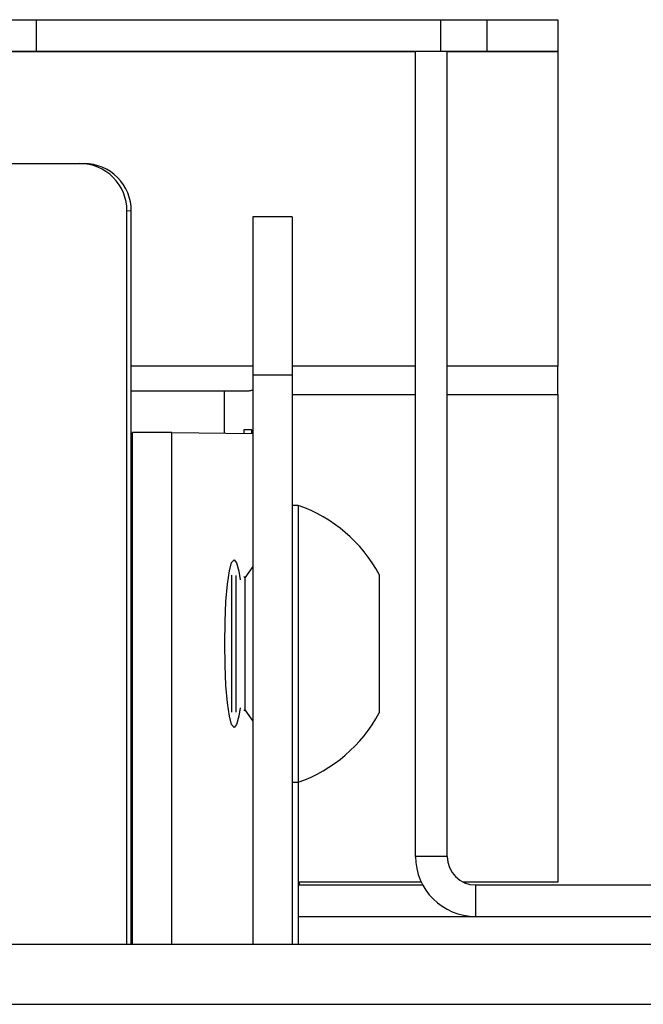
# Model space of a CAD drawing. Units: millimetres. Extents: x 5 to 292, y 5 to 205.
# Drawn here: x 143 to 146, y 86 to 92 of the extents above; entities that cross this region are included whole.
import ezdxf

# ---------------------------------------------------------------- set-up
doc = ezdxf.new("R2010")
doc.units = ezdxf.units.MM

msp = doc.modelspace()

# ---------------------------------------------------------------- linework, layer by layer
at = {"color": 7, "linetype": 'Continuous', "lineweight": 25}
for p, q in [((142.3797, 91.90012), (142.65242, 91.90012)), ((142.65242, 91.90012), (142.65242, 91.7183)), ((142.65242, 91.90012), (144.97688, 91.90012)), ((144.97688, 91.90012), (144.97688, 91.7183)), ((144.97688, 91.90012), (145.24368, 91.90012)), ((145.24368, 91.90012), (145.24368, 91.7183)), ((145.24368, 91.90012), (145.65242, 91.90012)), ((145.65242, 91.90012), (145.65242, 91.7183)), ((142.3797, 91.7183), (142.65242, 91.7183)), ((142.65242, 91.7183), (144.97688, 91.7183)), ((144.83416, 87.08907), (144.83416, 91.7183)), ((144.97688, 91.7183), (145.24368, 91.7183)), ((145.01598, 87.08907), (145.01598, 91.7183)), ((145.24368, 91.7183), (145.65242, 91.7183)), ((145.65242, 91.71768), (145.65242, 91.7183)), ((145.65242, 91.71768), (145.65242, 89.90902)), ((134.87561, 91.0716), (142.90288, 91.07321)), ((142.90288, 91.07321), (142.92833, 91.07281)), ((143.17389, 86.58453), (143.17389, 90.80054)), ((143.19934, 90.80014), (143.17389, 90.80054)), ((143.19934, 86.58453), (143.19934, 90.80014)), ((144.12507, 90.76635), (143.8978, 90.76635)), ((143.8978, 90.76635), (143.8978, 89.85726)), ((144.12507, 90.76635), (144.12507, 89.85726)), ((145.65242, 89.74601), (145.65242, 89.90902)), ((144.12507, 89.85726), (143.8978, 89.85726)), ((143.8978, 89.85726), (143.8978, 86.58453)), ((144.12507, 89.85726), (144.12507, 86.58453)), ((143.19934, 89.76635), (143.73416, 89.76635)), ((143.73416, 89.76635), (143.87039, 89.76635)), ((145.65242, 89.74601), (145.65242, 86.94141)), ((143.43229, 89.52745), (143.20645, 89.5274)), ((143.20645, 86.58453), (143.20645, 89.5274)), ((143.43229, 86.58453), (143.43229, 89.52745)), ((143.43229, 89.52745), (143.8978, 89.5201)), ((143.89183, 89.54207), (143.84555, 89.54207)), ((143.84555, 89.54207), (143.84555, 89.52092)), ((143.89183, 89.52019), (143.89183, 89.54207)), ((143.20645, 89.15237), (143.19934, 89.15237)), ((144.15961, 89.10726), (144.12507, 89.10726)), ((144.15961, 89.10726), (144.15961, 87.51635)), ((143.20645, 88.73249), (143.19934, 88.73249)), ((143.8978, 88.75599), (143.85234, 88.69107)), ((144.62507, 88.70953), (144.62507, 87.91407)), ((143.77626, 88.70599), (143.77626, 87.91842)), ((143.79963, 88.70516), (143.79963, 87.91926)), ((143.85234, 88.69107), (143.84747, 88.69803)), ((143.85234, 88.69107), (143.85234, 87.93253)), ((143.84763, 87.9258), (143.85234, 87.93253)), ((143.85234, 87.93253), (143.8978, 87.86761)), ((143.20645, 87.8927), (143.19934, 87.8927)), ((143.20645, 87.47281), (143.19934, 87.4728)), ((144.12507, 87.51635), (144.15961, 87.51635)), ((144.15925, 87.51635), (144.15925, 86.58453)), ((145.01598, 87.08907), (144.83416, 87.08907)), ((144.86731, 86.94141), (144.15925, 86.94141)), ((144.15925, 86.92544), (144.87537, 86.92544)), ((144.16632, 86.92544), (144.16632, 86.94141)), ((145.65242, 86.94141), (145.10911, 86.94141)), ((145.17961, 86.92544), (145.17961, 86.74362)), ((145.17961, 86.92544), (153.19367, 86.92544)), ((144.15925, 86.74362), (145.17961, 86.74362)), ((145.17961, 86.74362), (153.19367, 86.74362)), ((112.06143, 86.58453), (166.51598, 86.58453)), ((112.06143, 86.23907), (166.51598, 86.23907))]:
    msp.add_line(p, q, dxfattribs=at)
at = {"color": 8, "linetype": 'Continuous', "lineweight": 25}
for p, q in [((142.31797, 91.71768), (144.83416, 91.71768)), ((145.01598, 91.71768), (145.65242, 91.71768)), ((143.8978, 89.90902), (143.19934, 89.90902)), ((144.83416, 89.90902), (144.12507, 89.90902)), ((145.65242, 89.90902), (145.01598, 89.90902)), ((143.73416, 89.76635), (143.73416, 89.52268)), ((144.12507, 89.74601), (144.83416, 89.74601)), ((145.01598, 89.74601), (145.65242, 89.74601))]:
    msp.add_line(p, q, dxfattribs=at)
at = {"color": 7, "linetype": 'Continuous', "lineweight": 25, "flags": 128}
msp.add_lwpolyline([(143.82516, 87.94433), (143.81729, 87.89501), (143.80428, 87.84708), (143.79032, 87.83089), (143.77636, 87.84753), (143.76335, 87.89586), (143.75218, 87.97261), (143.74361, 88.07253), (143.73822, 88.18882), (143.73638, 88.31356), (143.73822, 88.43823), (143.74361, 88.55435), (143.75218, 88.654), (143.76335, 88.7304), (143.77636, 88.77833), (143.79032, 88.79452), (143.80428, 88.77788), (143.81729, 88.72955), (143.82516, 88.67998)], dxfattribs=at)
at = {"color": 7, "linetype": 'Continuous', "lineweight": 25}
for centre, radius, start, end in [((142.90209, 90.8014), 0.27181, 359.81796, 89.83223), ((142.92753, 90.801), 0.27181, 359.81796, 89.83223), ((143.88256, 88.3118), 0.84232, 28.17585, 70.79689), ((143.88256, 88.3118), 0.84232, 289.20311, 331.82415), ((145.17961, 87.08907), 0.34545, 180, 270), ((145.17961, 87.08907), 0.16364, 180, 270)]:
    msp.add_arc(centre, radius, start, end, dxfattribs=at)
msp.add_open_spline([(143.87039, 89.76635), (143.87831, 89.76735), (143.89414, 89.76934), (143.89658, 89.77134), (143.8978, 89.77234)], degree=3, dxfattribs=at)

doc.saveas('drawing.dxf')
